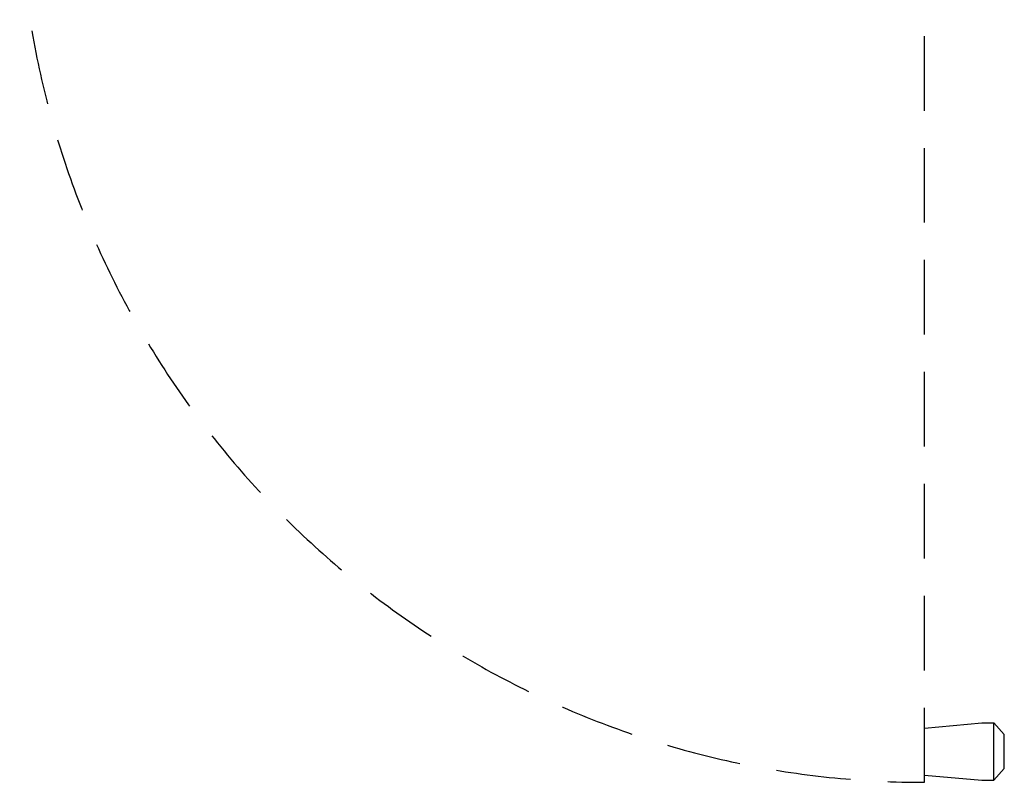
# Model space of a CAD drawing. Units: millimetres. Extents: x 30 to 1208, y -1755 to -49.
# Drawn here: x 370 to 1208, y -1755 to -1106 of the extents above; entities that cross this region are included whole.
import ezdxf

# ---------------------------------------------------------------- set-up
doc = ezdxf.new("R2010")
doc.units = ezdxf.units.MM
doc.linetypes.add('NASCOSTA', pattern=[9.525, 6.35, -3.175])
doc.layers.add('PQ_204_2D', color=7, linetype='Continuous')

msp = doc.modelspace()

# ---------------------------------------------------------------- linework, layer by layer
at = {"layer": 'PQ_204_2D', "linetype": 'NASCOSTA', "ltscale": 10}
for p, q in [((1140, -1755), (1140, -1021)), ((1140, -1708.79), (1189, -1704.29)), ((1189, -1704.29), (1199, -1704.29)), ((1199, -1704.29), (1208, -1714.28)), ((1199, -1753.29), (1199, -1704.29)), ((1208, -1743.29), (1208, -1714.28)), ((1140, -1748.79), (1189, -1753.29)), ((1208, -1743.29), (1199, -1753.29)), ((1189, -1753.29), (1199, -1753.29))]:
    msp.add_line(p, q, dxfattribs=at)
msp.add_arc((1140, -984.12), 770.88, 182.74236, 270, dxfattribs=at)

doc.saveas('drawing.dxf')
